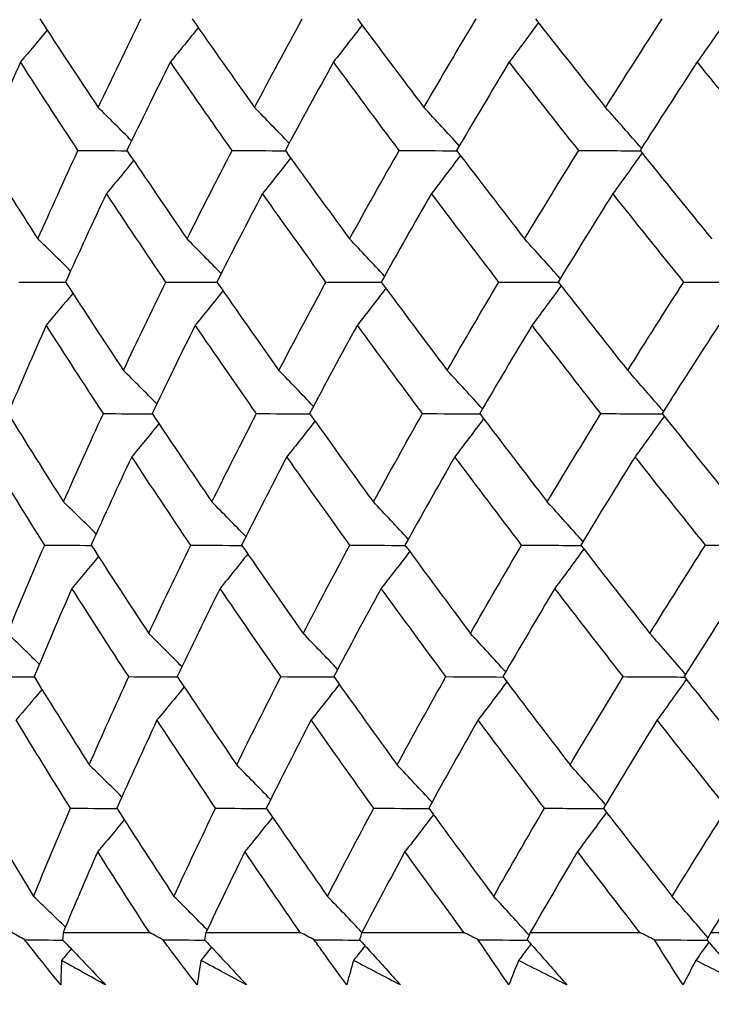
# Model space of a CAD drawing. Units: millimetres. Extents: x 24 to 867, y 24 to 606.
# Drawn here: x 512 to 516, y 443 to 448 of the extents above; entities that cross this region are included whole.
import ezdxf

# ---------------------------------------------------------------- set-up
doc = ezdxf.new("R2010")
doc.units = ezdxf.units.MM
doc.header["$LTSCALE"] = 0.54
doc.layers.add('Dimension (ISO)', color=7, linetype='Continuous', lineweight=25)
doc.layers.add('Visible (ISO)', color=7, linetype='Continuous', lineweight=25)
doc.styles.add('Samuel Heath (ISO)', font='tahoma.ttf')
doc.dimstyles.new('Samuel Heath (ISO)', dxfattribs={"dimscale": 3, "dimtxt": 2, "dimasz": 2.5, "dimexe": 1, "dimexo": 1.5, "dimgap": 0.762, "dimtad": 0, "dimtih": 1, "dimtoh": 1, "dimdec": 4, "dimlfac": 0.03937, "dimrnd": 1e-08, "dimzin": 1, "dimdsep": 46, "dimlunit": 5, "dimtxsty": 'Samuel Heath (ISO)', "dimcen": 0.09, "dimdle": 10, "dimclrd": 256, "dimclre": 256, "dimclrt": 256, "dimazin": 0, "dimtfac": 1.5, "dimtmove": 0, "dimatfit": 3, "dimfxl": 1, "dimtolj": 1, "dimtzin": 0, "dimlwd": 15, "dimlwe": 15, "dimarcsym": 0})

# ---------------------------------------------------------------- blocks, each defined once
blk = doc.blocks.new('*D11')
at = {"layer": 'Defpoints', "color": 0, "transparency": 16777216}
for p in [(422.3349, 473.2875), (506.3349, 473.2875), (534.1824, 438.0757)]:
    blk.add_point(p, dxfattribs=at)
at = {"layer": 'Dimension (ISO)', "lineweight": 15, "transparency": 16777216}
for p, q in [((501.8349, 473.2875), (419.3349, 473.2875)), ((422.3349, 465.7875), (422.3349, 458.2875)), ((422.3349, 445.5757), (422.3349, 453.0757)), ((529.6824, 438.0757), (419.3349, 438.0757))]:
    blk.add_line(p, q, dxfattribs=at)
at = {"layer": 'Dimension (ISO)', "transparency": 16777216}
for points in [[(421.0849, 465.7875), (423.5849, 465.7875), (422.3349, 473.2875)], [(421.0849, 445.5757), (423.5849, 445.5757), (422.3349, 438.0757)]]:
    blk.add_solid(points, dxfattribs=at)
at = {"layer": 'Dimension (ISO)', "color": 176, "lineweight": 18, "true_color": 0x000080, "transparency": 16777216, "insert": (422.3349, 466.5745), "char_height": 6, "attachment_point": 2, "style": 'Samuel Heath (ISO)'}
blk.add_mtext('\\A1;1{\\H1.5x;\\S3/8;}', dxfattribs=at)

msp = doc.modelspace()

# ---------------------------------------------------------------- linework, layer by layer
at = {"layer": 'Visible (ISO)'}
for p, q in [((512.65193, 443.36611), (513.09902, 443.36611)), ((513.39239, 443.36611), (513.88147, 443.36611)), ((514.20067, 443.36611), (514.73015, 443.36611)), ((515.07412, 443.36611), (515.64227, 443.36611)), ((516.0099, 443.36611), (516.61487, 443.36611))]:
    msp.add_line(p, q, dxfattribs=at)
for points in [[(512.53135, 448.10121), (512.63085, 447.94834), (512.73157, 447.79539), (512.83349, 447.64233)], [(512.83349, 447.64233), (512.90599, 447.79538), (512.97994, 447.94833), (513.05534, 448.10121)], [(513.32085, 448.10121), (513.42758, 447.94834), (513.53548, 447.79539), (513.64451, 447.64233)], [(513.64451, 447.64233), (513.72525, 447.79538), (513.80739, 447.94833), (513.89095, 448.10121)], [(514.17839, 448.10121), (514.29201, 447.94834), (514.40673, 447.79539), (514.52253, 447.64233)], [(514.52253, 447.64233), (514.61123, 447.79538), (514.70131, 447.94833), (514.79274, 448.10121)], [(515.10118, 448.10121), (515.22132, 447.94834), (515.34249, 447.79539), (515.46467, 447.64233)], [(515.46467, 447.64233), (515.56106, 447.79538), (515.65876, 447.94833), (515.75778, 448.10121)], [(513.35219, 448.05636), (513.30451, 447.99666), (513.25651, 447.93734), (513.20819, 447.87838)], [(514.20209, 448.06933), (514.15306, 448.00526), (514.10368, 447.94161), (514.05396, 447.87838)], [(515.11616, 448.08215), (515.06627, 448.01375), (515.01601, 447.94582), (514.96538, 447.87838)], [(516.09143, 448.09489), (516.04118, 448.02217), (515.99053, 447.95001), (515.93948, 447.87838)], [(512.56921, 448.04313), (512.52337, 447.9879), (512.47724, 447.93298), (512.43084, 447.87838)], [(512.43084, 447.87838), (512.3626, 447.72547), (512.29584, 447.57248), (512.23055, 447.41939)], [(512.72894, 447.41939), (512.62836, 447.57249), (512.52899, 447.72548), (512.43084, 447.87838)], [(513.20819, 447.87838), (513.13161, 447.72547), (513.05645, 447.57248), (512.98275, 447.41939)], [(513.52795, 447.41939), (513.42021, 447.57249), (513.31362, 447.72548), (513.20819, 447.87838)], [(514.05396, 447.87838), (513.96927, 447.72547), (513.88598, 447.57248), (513.80409, 447.41939)], [(514.39433, 447.41939), (514.27978, 447.57249), (514.16632, 447.72548), (514.05396, 447.87838)], [(514.96538, 447.87838), (514.87287, 447.72547), (514.78171, 447.57248), (514.69191, 447.41939)], [(515.32525, 447.41939), (515.20427, 447.57249), (515.0843, 447.72548), (514.96538, 447.87838)], [(515.93948, 447.87838), (515.83945, 447.72547), (515.74072, 447.57248), (515.6433, 447.41939)], [(516.31768, 447.41939), (516.19066, 447.57249), (516.06459, 447.72548), (515.93948, 447.87838)], [(513.00705, 447.46976), (512.94945, 447.52764), (512.89159, 447.58516), (512.83349, 447.64233)], [(513.82404, 447.45663), (513.76448, 447.51895), (513.70464, 447.58084), (513.64451, 447.64233)], [(514.70619, 447.44372), (514.64528, 447.5104), (514.58406, 447.5766), (514.52253, 447.64233)], [(515.65064, 447.43093), (515.58899, 447.50193), (515.52699, 447.5724), (515.46467, 447.64233)], [(512.23055, 447.41939), (512.32599, 447.26665), (512.42267, 447.1138), (512.52059, 446.96085)], [(512.52059, 446.96085), (512.58857, 447.11378), (512.65803, 447.26663), (512.72894, 447.41939)], [(512.72894, 447.41939), (512.81379, 447.41903), (512.89864, 447.41867), (512.98348, 447.4183)], [(512.98275, 447.41939), (513.08556, 447.26665), (513.18956, 447.1138), (513.29473, 446.96085)], [(513.29473, 446.96085), (513.37104, 447.11378), (513.44879, 447.26663), (513.52795, 447.41939)], [(513.52795, 447.41939), (513.62028, 447.419), (513.71261, 447.41861), (513.80494, 447.41821)], [(513.80409, 447.41939), (513.91394, 447.26665), (514.02492, 447.1138), (514.137, 446.96085)], [(514.137, 446.96085), (514.22139, 447.11378), (514.30717, 447.26663), (514.39433, 447.41939)], [(514.39433, 447.41939), (514.49384, 447.41898), (514.59336, 447.41856), (514.69287, 447.41813)], [(514.71155, 447.39366), (514.66206, 447.3274), (514.61222, 447.2616), (514.56201, 447.19624)], [(514.69191, 447.41939), (514.80844, 447.26665), (514.92603, 447.1138), (515.04466, 446.96085)], [(515.04466, 446.96085), (515.13685, 447.11378), (515.23039, 447.26663), (515.32525, 447.41939)], [(515.32525, 447.41939), (515.43163, 447.41895), (515.53801, 447.4185), (515.64438, 447.41805)], [(515.65371, 447.40644), (515.60362, 447.33586), (515.55313, 447.2658), (515.50226, 447.19624)], [(515.6433, 447.41939), (515.76613, 447.26665), (515.88995, 447.1138), (516.01474, 446.96085)], [(513.01761, 447.36765), (512.97082, 447.31017), (512.92374, 447.25304), (512.87636, 447.19624)], [(513.8319, 447.38076), (513.78351, 447.31886), (513.7348, 447.25735), (513.68576, 447.19624)], [(512.87636, 447.19624), (512.80423, 447.04344), (512.73356, 446.89056), (512.66434, 446.73758)], [(513.18437, 446.73758), (513.08051, 446.89058), (512.97784, 447.04346), (512.87636, 447.19624)], [(513.68576, 447.19624), (513.60543, 447.04344), (513.52652, 446.89056), (513.44903, 446.73758)], [(514.01483, 446.73758), (513.90401, 446.89058), (513.79431, 447.04346), (513.68576, 447.19624)], [(514.56201, 447.19624), (514.47375, 447.04344), (514.38686, 446.89056), (514.30135, 446.73758)], [(514.91107, 446.73758), (514.79365, 446.89058), (514.6773, 447.04346), (514.56201, 447.19624)], [(515.50226, 447.19624), (515.40635, 447.04344), (515.31177, 446.89056), (515.21851, 446.73758)], [(515.87017, 446.73758), (515.74654, 446.89058), (515.6239, 447.04346), (515.50226, 447.19624)], [(512.6903, 446.7948), (512.63397, 446.85048), (512.5774, 446.90583), (512.52059, 446.96085)], [(513.47133, 446.78152), (513.41273, 446.84168), (513.35386, 446.90146), (513.29473, 446.96085)], [(514.31865, 446.76849), (514.2584, 446.83305), (514.19785, 446.89717), (514.137, 446.96085)], [(515.22953, 446.75563), (515.16823, 446.82454), (515.1066, 446.89295), (515.04466, 446.96085)], [(512.4224, 446.73758), (512.5033, 446.7372), (512.5842, 446.73681), (512.66509, 446.73642)], [(512.66434, 446.73758), (512.76317, 446.58496), (512.86322, 446.43222), (512.96447, 446.27937)], [(512.96447, 446.27937), (513.03633, 446.43219), (513.10963, 446.58493), (513.18437, 446.73758)], [(513.18437, 446.73758), (513.27288, 446.73717), (513.36139, 446.73675), (513.4499, 446.73632)], [(513.44903, 446.73758), (513.55504, 446.58496), (513.66221, 446.43222), (513.77052, 446.27937)], [(513.77052, 446.27937), (513.85056, 446.43219), (513.932, 446.58493), (514.01483, 446.73758)], [(514.01483, 446.73758), (514.11067, 446.73714), (514.20651, 446.73669), (514.30235, 446.73623)], [(514.30135, 446.73758), (514.41419, 446.58496), (514.52813, 446.43222), (514.64315, 446.27937)], [(514.64315, 446.27937), (514.7311, 446.43219), (514.82041, 446.58493), (514.91107, 446.73758)], [(514.91107, 446.73758), (515.01393, 446.73711), (515.11679, 446.73663), (515.21964, 446.73614)], [(515.21851, 446.73758), (515.33782, 446.58496), (515.45816, 446.43222), (515.57951, 446.27937)], [(515.57951, 446.27937), (515.67509, 446.43219), (515.77198, 446.58493), (515.87017, 446.73758)], [(515.87017, 446.73758), (515.97971, 446.73708), (516.08926, 446.73656), (516.1988, 446.73605)], [(512.70242, 446.67886), (512.65665, 446.62363), (512.61061, 446.56871), (512.56428, 446.5141)], [(513.48064, 446.69212), (513.43303, 446.63241), (513.3851, 446.57307), (513.33686, 446.5141)], [(514.32536, 446.70512), (514.2764, 446.64102), (514.22709, 446.57735), (514.17744, 446.5141)], [(515.23385, 446.71797), (515.18403, 446.64953), (515.13384, 446.58157), (515.08327, 446.5141)], [(512.56428, 446.5141), (512.49665, 446.36141), (512.43048, 446.20863), (512.36577, 446.05577)], [(512.86039, 446.05577), (512.76047, 446.20867), (512.66176, 446.36144), (512.56428, 446.5141)], [(513.33686, 446.5141), (513.26094, 446.36141), (513.18645, 446.20863), (513.11338, 446.05577)], [(513.65446, 446.05577), (513.54743, 446.20867), (513.44156, 446.36144), (513.33686, 446.5141)], [(514.17744, 446.5141), (514.09348, 446.36141), (514.0109, 446.20863), (513.92972, 446.05577)], [(514.51548, 446.05577), (514.4017, 446.20867), (514.28902, 446.36144), (514.17744, 446.5141)], [(515.08327, 446.5141), (514.99154, 446.36141), (514.90115, 446.20863), (514.81211, 446.05577)], [(515.44066, 446.05577), (515.32049, 446.20867), (515.20136, 446.36144), (515.08327, 446.5141)], [(516.05139, 446.5141), (515.95219, 446.36141), (515.85429, 446.20863), (515.75768, 446.05577)], [(513.13768, 446.10648), (513.0802, 446.16447), (513.02246, 446.22209), (512.96447, 446.27937)], [(513.94969, 446.09332), (513.89025, 446.15575), (513.83053, 446.21776), (513.77052, 446.27937)], [(514.82645, 446.08037), (514.76566, 446.14718), (514.70456, 446.21351), (514.64315, 446.27937)], [(515.76513, 446.06755), (515.70359, 446.13869), (515.64172, 446.2093), (515.57951, 446.27937)], [(512.36577, 446.05577), (512.46057, 445.90327), (512.55662, 445.75064), (512.6539, 445.59789)], [(512.6539, 445.59789), (512.72128, 445.7506), (512.79011, 445.90323), (512.86039, 446.05577)], [(512.86039, 446.05577), (512.94502, 446.05533), (513.02965, 446.05489), (513.11427, 446.05444)], [(513.11338, 446.05577), (513.21549, 445.90327), (513.3188, 445.75064), (513.42328, 445.59789)], [(513.42328, 445.59789), (513.49892, 445.7506), (513.57599, 445.90323), (513.65446, 446.05577)], [(513.65446, 446.05577), (513.74655, 446.0553), (513.83865, 446.05482), (513.93074, 446.05434)], [(513.95781, 446.01653), (513.9095, 445.95461), (513.86086, 445.89308), (513.81188, 445.83196)], [(513.92972, 446.05577), (514.03881, 445.90327), (514.14903, 445.75064), (514.26037, 445.59789)], [(514.26037, 445.59789), (514.34403, 445.7506), (514.42907, 445.90323), (514.51548, 446.05577)], [(514.51548, 446.05577), (514.61475, 446.05526), (514.71401, 446.05475), (514.81327, 446.05424)], [(514.83208, 446.02946), (514.78266, 445.96317), (514.73289, 445.89734), (514.68275, 445.83196)], [(514.81211, 446.05577), (514.92782, 445.90327), (515.0446, 445.75064), (515.16244, 445.59789)], [(515.16244, 445.59789), (515.25385, 445.7506), (515.34659, 445.90323), (515.44066, 446.05577)], [(515.44066, 446.05577), (515.54677, 446.05523), (515.65288, 446.05469), (515.75899, 446.05414)], [(515.76847, 446.04228), (515.71844, 445.97165), (515.66802, 445.90155), (515.61721, 445.83196)], [(515.75768, 446.05577), (515.87964, 445.90327), (516.0026, 445.75064), (516.12655, 445.59789)], [(513.14849, 446.0034), (513.10178, 445.94591), (513.05477, 445.88876), (513.00747, 445.83196)], [(512.55617, 445.37396), (512.46024, 445.52676), (512.36555, 445.67942), (512.27212, 445.83196)], [(513.00747, 445.83196), (512.93598, 445.67937), (512.86593, 445.52671), (512.79732, 445.37396)], [(513.31341, 445.37396), (513.21023, 445.52676), (513.10825, 445.67942), (513.00747, 445.83196)], [(513.81188, 445.83196), (513.73226, 445.67937), (513.65403, 445.52671), (513.57721, 445.37396)], [(514.13871, 445.37396), (514.02864, 445.52676), (513.91969, 445.67942), (513.81188, 445.83196)], [(514.68275, 445.83196), (514.59524, 445.67937), (514.50909, 445.52671), (514.42431, 445.37396)], [(515.0294, 445.37396), (514.91278, 445.52676), (514.79722, 445.67942), (514.68275, 445.83196)], [(515.61721, 445.83196), (515.52211, 445.67937), (515.42832, 445.52671), (515.33585, 445.37396)], [(515.98256, 445.37396), (515.85977, 445.52676), (515.73799, 445.67942), (515.61721, 445.83196)], [(512.82326, 445.43154), (512.76704, 445.48732), (512.71059, 445.54277), (512.6539, 445.59789)], [(513.59951, 445.41822), (513.54104, 445.4785), (513.48229, 445.53838), (513.42328, 445.59789)], [(514.44165, 445.40516), (514.38152, 445.46985), (514.32109, 445.53409), (514.26037, 445.59789)], [(515.34695, 445.39227), (515.28577, 445.46131), (515.22427, 445.52985), (515.16244, 445.59789)], [(512.36316, 444.91641), (512.42603, 445.06901), (512.49037, 445.22153), (512.55617, 445.37396)], [(512.55617, 445.37396), (512.63685, 445.3735), (512.71754, 445.37304), (512.79822, 445.37257)], [(512.79732, 445.37396), (512.89548, 445.22158), (512.99486, 445.06906), (513.09545, 444.91641)], [(513.09545, 444.91641), (513.16667, 445.06901), (513.23933, 445.22153), (513.31341, 445.37396)], [(513.31341, 445.37396), (513.40169, 445.37346), (513.48997, 445.37296), (513.57825, 445.37246)], [(513.57721, 445.37396), (513.68249, 445.22158), (513.78893, 445.06906), (513.89653, 444.91641)], [(513.89653, 444.91641), (513.97587, 445.06901), (514.0566, 445.22153), (514.13871, 445.37396)], [(514.13871, 445.37396), (514.23431, 445.37343), (514.3299, 445.37289), (514.42549, 445.37235)], [(514.42431, 445.37396), (514.53637, 445.22158), (514.64952, 445.06906), (514.76377, 444.91641)], [(514.76377, 444.91641), (514.85097, 445.06901), (514.93951, 445.22153), (515.0294, 445.37396)], [(515.0294, 445.37396), (515.132, 445.37339), (515.2346, 445.37282), (515.33719, 445.37224)], [(515.35154, 445.35379), (515.30179, 445.28531), (515.25167, 445.21732), (515.20116, 445.14981)], [(515.33585, 445.37396), (515.45432, 445.22158), (515.57383, 445.06906), (515.69435, 444.91641)], [(515.69435, 444.91641), (515.78912, 445.06901), (515.88519, 445.22153), (515.98256, 445.37396)], [(515.98256, 445.37396), (516.09183, 445.37335), (516.2011, 445.37274), (516.31037, 445.37213)], [(512.83562, 445.31459), (512.78994, 445.25935), (512.74397, 445.20442), (512.69772, 445.14981)], [(513.60908, 445.32787), (513.56155, 445.26815), (513.5137, 445.20879), (513.46554, 445.14981)], [(514.44863, 445.34091), (514.39974, 445.27678), (514.35051, 445.21308), (514.30092, 445.14981)], [(512.69772, 445.14981), (512.6307, 444.99734), (512.56512, 444.84479), (512.501, 444.69215)], [(512.99184, 444.69215), (512.89258, 444.84484), (512.79454, 444.99739), (512.69772, 445.14981)], [(513.46554, 445.14981), (513.39028, 444.99734), (513.31644, 444.84479), (513.24402, 444.69215)], [(513.78097, 444.69215), (513.67466, 444.84484), (513.56951, 444.99739), (513.46554, 445.14981)], [(514.30092, 445.14981), (514.21769, 444.99734), (514.13582, 444.84479), (514.05534, 444.69215)], [(514.63664, 444.69215), (514.52363, 444.84484), (514.41172, 444.99739), (514.30092, 445.14981)], [(515.20116, 445.14981), (515.11021, 444.99734), (515.02059, 444.84479), (514.93231, 444.69215)], [(515.55606, 444.69215), (515.43672, 444.84484), (515.31842, 444.99739), (515.20116, 445.14981)], [(516.16331, 445.14981), (516.06494, 444.99734), (515.96786, 444.84479), (515.87207, 444.69215)], [(512.52821, 444.75671), (512.47342, 444.81025), (512.4184, 444.86348), (512.36316, 444.91641)], [(513.2683, 444.74321), (513.21094, 444.8013), (513.15332, 444.85903), (513.09545, 444.91641)], [(514.07534, 444.73001), (514.01602, 444.79256), (513.95641, 444.85469), (513.89653, 444.91641)], [(514.94671, 444.71703), (514.88604, 444.78396), (514.82506, 444.85042), (514.76377, 444.91641)], [(515.87961, 444.70417), (515.8182, 444.77546), (515.75644, 444.8462), (515.69435, 444.91641)], [(512.27184, 444.69215), (512.34852, 444.69167), (512.42521, 444.69119), (512.50189, 444.69071)], [(512.501, 444.69215), (512.59516, 444.53989), (512.69056, 444.38749), (512.78721, 444.23493)], [(512.78721, 444.23493), (512.85398, 444.38742), (512.9222, 444.53983), (512.99184, 444.69215)], [(512.99184, 444.69215), (513.07625, 444.69163), (513.16066, 444.69111), (513.24506, 444.69058)], [(513.24402, 444.69215), (513.34543, 444.53989), (513.44804, 444.38749), (513.55182, 444.23493)], [(513.55182, 444.23493), (513.6268, 444.38742), (513.70319, 444.53983), (513.78097, 444.69215)], [(513.78097, 444.69215), (513.87283, 444.69159), (513.96468, 444.69103), (514.05654, 444.69046)], [(514.05534, 444.69215), (514.16367, 444.53989), (514.27314, 444.38749), (514.38373, 444.23493)], [(514.38373, 444.23493), (514.46667, 444.38742), (514.55098, 444.53983), (514.63664, 444.69215)], [(514.63664, 444.69215), (514.73565, 444.69155), (514.83466, 444.69095), (514.93367, 444.69034)], [(514.93231, 444.69215), (515.04721, 444.53989), (515.16318, 444.38749), (515.28022, 444.23493)], [(515.28022, 444.23493), (515.37085, 444.38742), (515.4628, 444.53983), (515.55606, 444.69215)], [(515.55606, 444.69215), (515.6619, 444.69151), (515.76775, 444.69087), (515.87359, 444.69022)], [(515.87207, 444.69215), (515.99316, 444.53989), (516.11526, 444.38749), (516.23836, 444.23493)], [(513.27937, 444.63914), (513.23274, 444.58163), (513.18581, 444.52448), (513.13858, 444.46766)], [(514.08372, 444.6523), (514.03548, 444.59035), (513.98691, 444.52881), (513.93801, 444.46766)], [(514.95261, 444.66526), (514.90327, 444.59894), (514.85356, 444.53307), (514.80348, 444.46766)], [(515.88323, 444.67811), (515.83327, 444.60744), (515.78291, 444.53729), (515.73216, 444.46766)], [(512.54217, 444.62569), (512.49764, 444.57272), (512.45284, 444.52005), (512.40778, 444.46766)], [(512.68993, 444.01033), (512.59463, 444.16293), (512.50058, 444.31537), (512.40778, 444.46766)], [(513.13858, 444.46766), (513.06773, 444.3153), (512.9983, 444.16286), (512.93031, 444.01033)], [(513.44244, 444.01033), (513.33996, 444.16293), (513.23867, 444.31537), (513.13858, 444.46766)], [(513.93801, 444.46766), (513.85908, 444.3153), (513.78154, 444.16286), (513.7054, 444.01033)], [(514.26259, 444.01033), (514.15326, 444.16293), (514.04507, 444.31537), (513.93801, 444.46766)], [(514.80348, 444.46766), (514.71673, 444.3153), (514.63132, 444.16286), (514.54727, 444.01033)], [(515.14773, 444.01033), (515.0319, 444.16293), (514.91715, 444.31537), (514.80348, 444.46766)], [(515.73216, 444.46766), (515.63787, 444.3153), (515.54488, 444.16286), (515.4532, 444.01033)], [(516.09494, 444.01033), (515.97301, 444.16293), (515.85208, 444.31537), (515.73216, 444.46766)], [(512.95621, 444.06829), (512.90012, 444.12417), (512.84378, 444.17972), (512.78721, 444.23493)], [(513.7277, 444.05493), (513.66935, 444.11532), (513.61072, 444.17532), (513.55182, 444.23493)], [(514.56465, 444.04184), (514.50465, 444.10665), (514.44434, 444.17101), (514.38373, 444.23493)], [(515.46437, 444.02891), (515.40331, 444.09809), (515.34193, 444.16676), (515.28022, 444.23493)], [(512.22455, 444.01033), (512.31466, 443.8582), (512.40604, 443.70591), (512.49869, 443.55346)], [(512.49869, 443.55346), (512.56099, 443.70584), (512.62474, 443.85813), (512.68993, 444.01033)], [(512.68993, 444.01033), (512.7704, 444.0098), (512.85088, 444.00926), (512.93134, 444.00872)], [(512.93031, 444.01033), (513.0278, 443.8582), (513.12651, 443.70591), (513.22643, 443.55346)], [(513.22643, 443.55346), (513.29702, 443.70584), (513.36902, 443.85813), (513.44244, 444.01033)], [(513.44244, 444.01033), (513.53049, 444.00976), (513.61855, 444.00918), (513.7066, 444.00859)], [(513.7054, 444.01033), (513.80995, 443.8582), (513.91566, 443.70591), (514.02253, 443.55346)], [(514.02253, 443.55346), (514.10117, 443.70584), (514.1812, 443.85813), (514.26259, 444.01033)], [(514.26259, 444.01033), (514.35795, 444.00972), (514.4533, 444.00909), (514.54864, 444.00846)], [(514.5719, 443.97669), (514.52309, 443.91253), (514.47392, 443.84881), (514.42441, 443.78551)], [(514.54727, 444.01033), (514.65854, 443.8582), (514.77092, 443.70591), (514.88439, 443.55346)], [(514.88439, 443.55346), (514.97083, 443.70584), (515.05861, 443.85813), (515.14773, 444.01033)], [(515.14773, 444.01033), (515.25007, 444.00967), (515.35241, 444.00901), (515.45474, 444.00833)], [(515.46924, 443.9896), (515.41956, 443.92108), (515.36949, 443.85305), (515.31905, 443.78551)], [(515.4532, 444.01033), (515.57082, 443.8582), (515.68949, 443.70591), (515.80919, 443.55346)], [(515.80919, 443.55346), (515.90315, 443.70584), (515.99841, 443.85813), (516.09494, 444.01033)], [(512.96883, 443.95032), (512.92322, 443.89506), (512.87733, 443.84013), (512.83116, 443.78551)], [(513.73753, 443.96362), (513.69008, 443.90388), (513.6423, 443.84451), (513.59421, 443.78551)], [(512.83116, 443.78551), (512.77021, 443.64578), (512.71046, 443.50598), (512.65193, 443.36611)], [(513.09902, 443.36611), (513.0087, 443.50605), (512.91941, 443.64585), (512.83116, 443.78551)], [(513.59421, 443.78551), (513.52575, 443.64578), (513.45848, 443.50598), (513.39239, 443.36611)], [(513.88147, 443.36611), (513.78473, 443.50605), (513.68898, 443.64585), (513.59421, 443.78551)], [(514.42441, 443.78551), (514.34868, 443.64578), (514.2741, 443.50598), (514.20067, 443.36611)], [(514.73015, 443.36611), (514.6273, 443.50605), (514.52538, 443.64585), (514.42441, 443.78551)], [(515.31905, 443.78551), (515.2363, 443.64578), (515.15465, 443.50598), (515.07412, 443.36611)], [(515.64227, 443.36611), (515.53365, 443.50605), (515.42591, 443.64585), (515.31905, 443.78551)], [(516.27522, 443.78551), (516.18571, 443.64578), (516.09727, 443.50598), (516.0099, 443.36611)], [(512.66339, 443.39347), (512.60872, 443.44711), (512.55382, 443.50044), (512.49869, 443.55346)], [(513.39893, 443.37994), (513.34169, 443.43814), (513.28419, 443.49598), (513.22643, 443.55346)], [(514.20098, 443.3667), (514.14179, 443.42937), (514.0823, 443.49163), (514.02253, 443.55346)], [(515.06822, 443.35231), (515.00726, 443.41984), (514.94598, 443.48689), (514.88439, 443.55346)], [(515.99532, 443.33937), (515.93362, 443.41128), (515.87158, 443.48264), (515.80919, 443.55346)], [(512.45275, 443.3282), (512.43025, 443.34083), (512.40778, 443.35347), (512.38533, 443.36611)], [(512.65193, 443.36611), (512.65108, 443.35347), (512.65026, 443.34083), (512.64948, 443.3282)], [(513.16885, 443.3282), (513.14555, 443.34083), (513.12228, 443.35347), (513.09902, 443.36611)], [(513.39239, 443.36611), (513.39001, 443.35347), (513.38766, 443.34083), (513.38535, 443.3282)], [(513.9535, 443.3282), (513.92947, 443.34083), (513.90546, 443.35347), (513.88147, 443.36611)], [(514.20067, 443.36611), (514.19676, 443.35347), (514.19289, 443.34083), (514.18905, 443.3282)], [(514.80413, 443.3282), (514.77945, 443.34083), (514.75479, 443.35347), (514.73015, 443.36611)], [(515.07412, 443.36611), (515.0687, 443.35347), (515.06331, 443.34083), (515.05797, 443.3282)], [(515.71797, 443.3282), (515.69272, 443.34083), (515.66749, 443.35347), (515.64227, 443.36611)], [(516.0099, 443.36611), (516.00299, 443.35347), (515.99611, 443.34083), (515.98926, 443.3282)], [(512.45275, 443.3282), (512.51879, 443.32773), (512.58482, 443.32725), (512.65086, 443.32677)], [(513.16885, 443.3282), (513.24151, 443.32769), (513.31416, 443.32717), (513.38681, 443.32664)], [(513.9535, 443.3282), (514.03253, 443.32765), (514.11156, 443.32709), (514.19058, 443.32652)], [(514.80413, 443.3282), (514.88927, 443.32761), (514.97442, 443.32701), (515.05956, 443.32641)], [(515.07718, 443.3065), (515.05603, 443.27798), (515.0348, 443.24955), (515.01351, 443.22121)], [(515.71797, 443.3282), (515.80894, 443.32757), (515.89992, 443.32693), (515.9909, 443.32629)], [(515.99957, 443.31616), (515.97717, 443.2844), (515.95469, 443.25276), (515.93213, 443.22121)], [(512.69431, 443.28135), (512.6775, 443.26126), (512.66066, 443.24121), (512.64378, 443.22121)], [(513.42184, 443.28921), (513.40349, 443.26649), (513.3851, 443.24382), (513.36665, 443.22121)], [(514.217, 443.29756), (514.1972, 443.27204), (514.17734, 443.24659), (514.15742, 443.22121)], [(512.64378, 443.22121), (512.64186, 443.1788), (512.64036, 443.1364), (512.63927, 443.09402)], [(512.87231, 443.09402), (512.7959, 443.1364), (512.71972, 443.1788), (512.64378, 443.22121)], [(513.36665, 443.22121), (513.35958, 443.1788), (513.35293, 443.1364), (513.34669, 443.09402)], [(513.60313, 443.09402), (513.5241, 443.1364), (513.44527, 443.1788), (513.36665, 443.22121)], [(514.15742, 443.22121), (514.14523, 443.1788), (514.13344, 443.1364), (514.12206, 443.09402)], [(514.40108, 443.09402), (514.31967, 443.1364), (514.23845, 443.1788), (514.15742, 443.22121)], [(515.01351, 443.22121), (514.99623, 443.1788), (514.97934, 443.1364), (514.96287, 443.09402)], [(515.26354, 443.09402), (515.18003, 443.1364), (515.09669, 443.1788), (515.01351, 443.22121)], [(515.93213, 443.22121), (515.90981, 443.1788), (515.88789, 443.1364), (515.86637, 443.09402)], [(516.18772, 443.09402), (516.10238, 443.1364), (516.01718, 443.1788), (515.93213, 443.22121)]]:
    msp.add_open_spline(points, degree=3, dxfattribs=at)
for points, knots in [([(512.63927, 443.09402), (512.59395, 443.15047), (512.54891, 443.20688), (512.48699, 443.2849), (512.46985, 443.30655), (512.45275, 443.3282)], [0, 0, 0, 0, 0.024091689, 0.024091689, 0.033350032, 0.033350032, 0.033350032, 0.033350032]), ([(512.64948, 443.3282), (512.67015, 443.30663), (512.69078, 443.28506), (512.76524, 443.20704), (512.8189, 443.15055), (512.87231, 443.09402)], [0.01505269, 0.01505269, 0.01505269, 0.01505269, 0.02427677, 0.02427677, 0.04840275, 0.04840275, 0.04840275, 0.04840275]), ([(513.34669, 443.09402), (513.30342, 443.15047), (513.26047, 443.20688), (513.20147, 443.2849), (513.18514, 443.30655), (513.16885, 443.3282)], [0, 0, 0, 0, 0.024091689, 0.024091689, 0.033350032, 0.033350032, 0.033350032, 0.033350032]), ([(513.38535, 443.3282), (513.40556, 443.30663), (513.42574, 443.28506), (513.49855, 443.20704), (513.55097, 443.15055), (513.60313, 443.09402)], [0.01505269, 0.01505269, 0.01505269, 0.01505269, 0.02427677, 0.02427677, 0.04840275, 0.04840275, 0.04840275, 0.04840275]), ([(514.12206, 443.09402), (514.08099, 443.15047), (514.04027, 443.20688), (513.98438, 443.2849), (513.96891, 443.30655), (513.9535, 443.3282)], [0, 0, 0, 0, 0.024091689, 0.024091689, 0.033350032, 0.033350032, 0.033350032, 0.033350032]), ([(514.18905, 443.3282), (514.20874, 443.30663), (514.2284, 443.28506), (514.29931, 443.20704), (514.35034, 443.15055), (514.40108, 443.09402)], [0.01505269, 0.01505269, 0.01505269, 0.01505269, 0.02427677, 0.02427677, 0.04840275, 0.04840275, 0.04840275, 0.04840275]), ([(514.96287, 443.09402), (514.92413, 443.15047), (514.88577, 443.20688), (514.83317, 443.2849), (514.81862, 443.30655), (514.80413, 443.3282)], [0, 0, 0, 0, 0.024091689, 0.024091689, 0.033350032, 0.033350032, 0.033350032, 0.033350032]), ([(515.05797, 443.3282), (515.07708, 443.30663), (515.09615, 443.28506), (515.16494, 443.20704), (515.2144, 443.15055), (515.26354, 443.09402)], [0.01505269, 0.01505269, 0.01505269, 0.01505269, 0.02427677, 0.02427677, 0.04840275, 0.04840275, 0.04840275, 0.04840275]), ([(515.86637, 443.09402), (515.83009, 443.15047), (515.7942, 443.20688), (515.74507, 443.2849), (515.73149, 443.30655), (515.71797, 443.3282)], [0, 0, 0, 0, 0.024091689, 0.024091689, 0.033350032, 0.033350032, 0.033350032, 0.033350032]), ([(515.98926, 443.3282), (516.00773, 443.30663), (516.02615, 443.28506), (516.09259, 443.20704), (516.14032, 443.15055), (516.18772, 443.09402)], [0.01505269, 0.01505269, 0.01505269, 0.01505269, 0.02427677, 0.02427677, 0.04840275, 0.04840275, 0.04840275, 0.04840275])]:
    msp.add_open_spline(points, degree=3, knots=knots, dxfattribs=at)

# ---------------------------------------------------------------- dimensions: what is measured, and where the dimension line sits
at = {"layer": 'Dimension (ISO)', "lineweight": 18}
dim = msp.add_linear_dim(base=(422.33495, 473.28752), p1=(534.18236, 438.07574), p2=(506.33495, 473.28752), angle=90, dimstyle='Samuel Heath (ISO)', override={"dimgap": 0.762, "dimdec": 4, "dimlfac": 0.03937, "dimtol": 0, "dimlim": 0, "dimtp": 0, "dimtm": 0, "dimtdec": 2, "dimtofl": 0, "dimatfit": 1}, dxfattribs=at)
dim.commit()
dim.dimension.update_dxf_attribs({"geometry": '*D11', "text_midpoint": (422.33495, 455.68163), "dimtype": 160})

doc.saveas('drawing.dxf')
